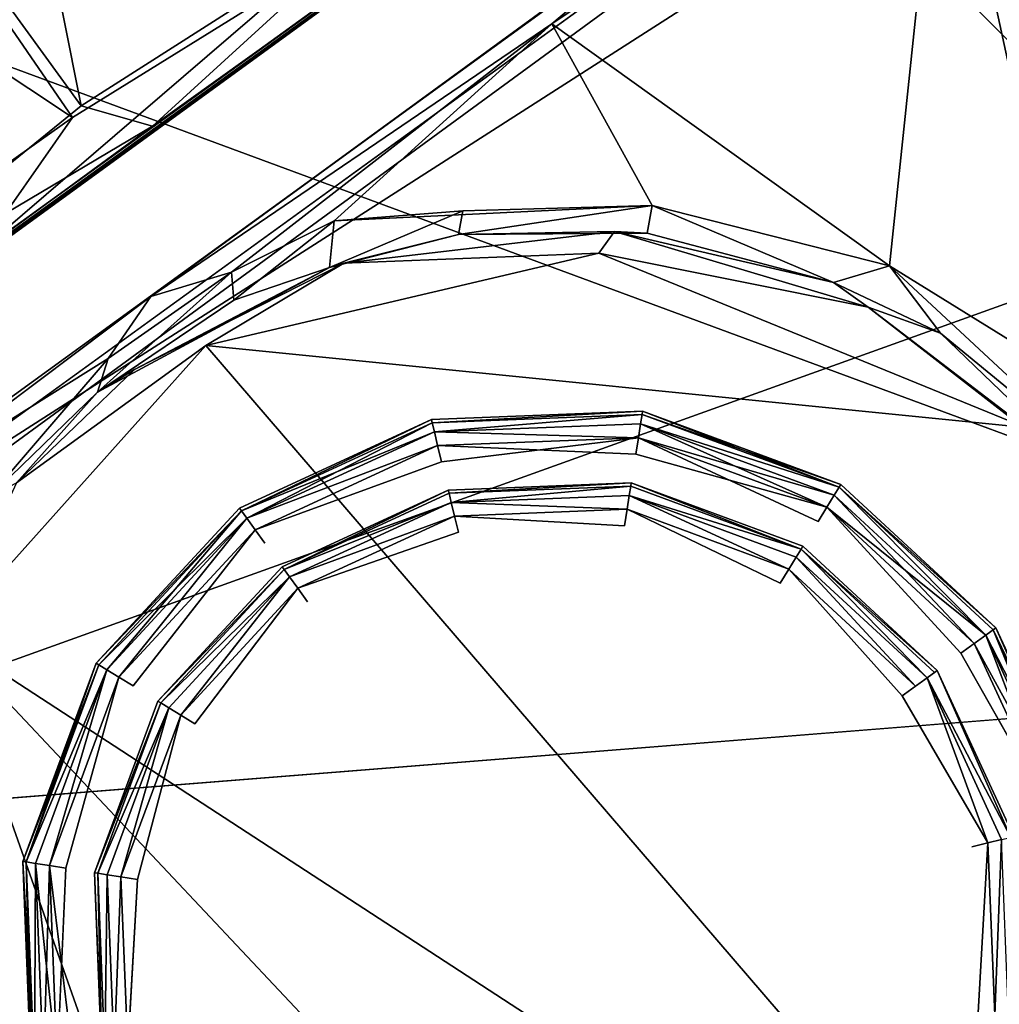
# Model space of a CAD drawing. Units: inches. Extents: x -14.8 to 12.4, y -14.3 to 14.3.
# Drawn here: x 10.1 to 10.6, y 7.5 to 8 of the extents above; entities that cross this region are included whole.
import ezdxf

# ---------------------------------------------------------------- set-up
doc = ezdxf.new("R2010")
doc.units = ezdxf.units.IN
doc.header["$MEASUREMENT"] = 0
doc.layers.add('SEAT-BASE', color=5, linetype='Continuous')
doc.layers.add('SEAT-CASTER', color=5, linetype='Continuous')

msp = doc.modelspace()

# ---------------------------------------------------------------- linework, layer by layer
at = {"layer": 'SEAT-BASE'}
for points in [[(10.07403, 7.95925, 2.44128), (10.09876, 8.13643, 3.91404), (10.27252, 8.21092, 3.94854)], [(10.27692, 8.04452, 2.43413), (10.07403, 7.95925, 2.44128), (10.27252, 8.21092, 3.94854)], [(5.08111, 4.54319, 4.88296), (10.33217, 8.16617, 4.01023), (5.74802, 5.12757, 4.7085)], [(10.64398, 8.10596, 3.97785), (10.33217, 8.16617, 4.01023), (5.08111, 4.54319, 4.88296)], [(10.10826, 8.128, 3.98317), (5.74802, 5.12757, 4.7085), (10.33217, 8.16617, 4.01023)], [(5.08111, 4.54319, 4.88296), (10.99777, 7.62763, 3.97658), (10.64398, 8.10596, 3.97785)], [(10.27692, 8.04452, 2.43413), (10.49529, 8.03968, 2.43404), (10.07403, 7.95925, 2.44128)], [(10.49529, 8.03968, 2.43404), (10.87148, 7.66451, 2.43162), (10.07403, 7.95925, 2.44128)], [(10.87148, 7.66451, 2.43162), (10.49529, 8.03968, 2.43404), (10.66021, 7.96602, 2.43343)], [(10.07403, 7.95925, 2.44128), (10.87148, 7.66451, 2.43162), (9.85633, 7.58361, 2.43426)], [(10.09234, 7.09974, 2.43449), (10.87148, 7.66451, 2.43162), (10.26061, 7.02837, 2.43503)], [(10.26061, 7.02837, 2.43503), (10.87148, 7.66451, 2.43162), (10.60816, 7.07953, 2.42949)], [(10.96062, 7.34498, 4.00871), (10.99777, 7.62763, 3.97658), (5.08111, 4.54319, 4.88296)]]:
    msp.add_3dface(points, dxfattribs=at)
for points, invisible_edges in [([(9.85633, 7.58361, 2.43426), (10.87148, 7.66451, 2.43162), (9.95411, 7.23442, 2.43869)], 14), ([(9.95411, 7.23442, 2.43869), (10.87148, 7.66451, 2.43162), (10.09234, 7.09974, 2.43449)], 1)]:
    msp.add_3dface(points, dxfattribs=dict(at, invisible_edges=invisible_edges))
at = {"layer": 'SEAT-CASTER'}
for points, invisible_edges in [([(9.84643, 7.58019, 0.93517), (9.84722, 7.59154, 0.94526), (11.69903, 8.93543, 0.94141)], 12), ([(11.69903, 8.93543, 0.94141), (11.71, 8.93033, 0.93406), (9.84643, 7.58019, 0.93517)], 12), ([(10.78645, 8.27479, 0.9902), (11.69903, 8.93543, 0.94141), (9.84722, 7.59154, 0.94526)], 13), ([(12.1146, 8.36544, 0.94506), (10.2516, 7.02251, 0.93497), (12.11258, 8.37639, 0.93481)], 1), ([(12.1146, 8.36544, 0.94506), (10.26292, 7.01926, 0.94573), (10.2516, 7.02251, 0.93497)], 12), ([(11.15796, 7.66876, 0.99476), (10.26292, 7.01926, 0.94573), (12.1146, 8.36544, 0.94506)], 12), ([(10.78645, 8.27479, 0.9902), (9.84722, 7.59154, 0.94526), (10.69935, 8.21151, 1.01402)], 3), ([(10.69935, 8.21151, 1.01402), (9.84722, 7.59154, 0.94526), (10.63241, 8.16288, 1.09476)], 3), ([(9.87017, 7.60822, 1.54279), (10.69841, 8.21083, 1.34894), (10.6241, 8.15684, 1.24123)], 13), ([(9.87017, 7.60822, 1.54279), (9.95587, 7.66899, 1.77691), (10.69841, 8.21083, 1.34894)], 14), ([(9.95587, 7.66899, 1.77691), (10.05491, 7.73847, 1.95311), (10.69841, 8.21083, 1.34894)], 14), ([(10.05491, 7.73847, 1.95311), (10.18498, 7.83627, 2.09932), (10.69841, 8.21083, 1.34894)], 12), ([(9.82838, 7.57759, 1.09051), (10.6241, 8.15684, 1.24123), (10.63241, 8.16288, 1.09476)], 13), ([(9.84722, 7.59154, 0.94526), (9.82838, 7.57759, 1.09051), (10.63241, 8.16288, 1.09476)], 14), ([(9.82838, 7.57759, 1.09051), (9.8257, 7.57164, 1.28972), (10.6241, 8.15684, 1.24123)], 14), ([(9.8257, 7.57164, 1.28972), (9.87017, 7.60822, 1.54279), (10.6241, 8.15684, 1.24123)], 14), ([(10.37, 7.96206, 2.24922), (10.55032, 8.08392, 2.32832), (10.44494, 8.02577, 2.2796)], 2), ([(10.21024, 7.81364, 2.33), (10.27397, 7.85158, 2.31938), (10.1774, 7.80256, 2.31752)], 12), ([(10.1774, 7.80256, 2.31752), (10.12289, 7.7502, 2.31967), (10.21024, 7.81364, 2.33)], 12), ([(10.31444, 7.77937, 2.38976), (10.22585, 7.73854, 2.38976), (10.31444, 7.77937, 2.40882)], 12), ([(10.31444, 7.77937, 2.40882), (10.22585, 7.73854, 2.38976), (10.22585, 7.73854, 2.40882)], 2), ([(10.31444, 7.77937, 2.40882), (10.41191, 7.7832, 2.40882), (10.41191, 7.7832, 2.38976)], 2), ([(10.31444, 7.77937, 2.38976), (10.31444, 7.77937, 2.40882), (10.41191, 7.7832, 2.38976)], 1), ([(10.41191, 7.7832, 2.40882), (10.50343, 7.74944, 2.40882), (10.50343, 7.74944, 2.38976)], 2), ([(10.50343, 7.74944, 2.38976), (10.41191, 7.7832, 2.38976), (10.41191, 7.7832, 2.40882)], 2), ([(10.31911, 7.75993, 2.36976), (10.40998, 7.77101, 2.37128), (10.40878, 7.76345, 2.36976)], 12), ([(10.40998, 7.77101, 2.42729), (10.40878, 7.76345, 2.42882), (10.49298, 7.73239, 2.42882)], 2), ([(10.40878, 7.76345, 2.42882), (10.31732, 7.76737, 2.42729), (10.31911, 7.75993, 2.42882)], 12), ([(10.40878, 7.76345, 2.36976), (10.40667, 7.75015, 2.36976), (10.31911, 7.75993, 2.36976)], 15), ([(10.40667, 7.75015, 2.42882), (10.40878, 7.76345, 2.42882), (10.31911, 7.75993, 2.42882)], 15), ([(10.40667, 7.75015, 2.36976), (10.40878, 7.76345, 2.36976), (10.48594, 7.72091, 2.36976)], 3), ([(10.40878, 7.76345, 2.42882), (10.40667, 7.75015, 2.42882), (10.48594, 7.72091, 2.42882)], 13), ([(10.49298, 7.73239, 2.36976), (10.40878, 7.76345, 2.36976), (10.49697, 7.73891, 2.37128)], 1), ([(10.49298, 7.73239, 2.36976), (10.48594, 7.72091, 2.36976), (10.40878, 7.76345, 2.36976)], 15), ([(10.48594, 7.72091, 2.42882), (10.49298, 7.73239, 2.42882), (10.40878, 7.76345, 2.42882)], 15), ([(10.23311, 7.72855, 2.42729), (10.23761, 7.72236, 2.42882), (10.31911, 7.75993, 2.42882)], 2), ([(10.23311, 7.72855, 2.37128), (10.31911, 7.75993, 2.36976), (10.23761, 7.72236, 2.36976)], 2), ([(10.31911, 7.75993, 2.36976), (10.32225, 7.74683, 2.36976), (10.23761, 7.72236, 2.36976)], 15), ([(10.32225, 7.74683, 2.42882), (10.31911, 7.75993, 2.42882), (10.23761, 7.72236, 2.42882)], 15), ([(10.32225, 7.74683, 2.36976), (10.31911, 7.75993, 2.36976), (10.40667, 7.75015, 2.36976)], 3), ([(10.31911, 7.75993, 2.42882), (10.32225, 7.74683, 2.42882), (10.40667, 7.75015, 2.42882)], 13), ([(10.32225, 7.74683, 2.36976), (10.40667, 7.75015, 2.36976), (10.40667, 7.75015, 2.33039)], 2), ([(10.32225, 7.74683, 2.33039), (10.32225, 7.74683, 2.36976), (10.40667, 7.75015, 2.33039)], 1), ([(10.32225, 7.74683, 2.33039), (10.40667, 7.75015, 2.33039), (10.48594, 7.72091, 2.33039)], 12), ([(10.32225, 7.74683, 3.41275), (10.40667, 7.75015, 3.41275), (10.40667, 7.75015, 2.42882)], 2), ([(10.32225, 7.74683, 2.42882), (10.32225, 7.74683, 3.41275), (10.40667, 7.75015, 2.42882)], 1), ([(10.40667, 7.75015, 2.36976), (10.48594, 7.72091, 2.36976), (10.48594, 7.72091, 2.33039)], 2), ([(10.48594, 7.72091, 2.33039), (10.40667, 7.75015, 2.33039), (10.40667, 7.75015, 2.36976)], 2), ([(10.40667, 7.75015, 3.41275), (10.48594, 7.72091, 3.41275), (10.48594, 7.72091, 2.42882)], 2), ([(10.48594, 7.72091, 2.42882), (10.40667, 7.75015, 2.42882), (10.40667, 7.75015, 3.41275)], 2), ([(10.50343, 7.74944, 2.40882), (10.57506, 7.68323, 2.40882), (10.57506, 7.68323, 2.38976)], 2), ([(10.57506, 7.68323, 2.38976), (10.50343, 7.74944, 2.38976), (10.50343, 7.74944, 2.40882)], 2), ([(10.32225, 7.74683, 2.33039), (10.18817, 7.64942, 2.33039), (10.24552, 7.71146, 2.33039)], 1), ([(10.18817, 7.64942, 2.33039), (10.32225, 7.74683, 2.33039), (10.42335, 7.32573, 2.33039)], 15), ([(10.24552, 7.71146, 2.36976), (10.23761, 7.72236, 2.36976), (10.32225, 7.74683, 2.36976)], 3), ([(10.23761, 7.72236, 2.42882), (10.24552, 7.71146, 2.42882), (10.32225, 7.74683, 2.42882)], 13), ([(10.32225, 7.74683, 2.33039), (10.24552, 7.71146, 2.33039), (10.32225, 7.74683, 2.36976)], 12), ([(10.32225, 7.74683, 2.36976), (10.24552, 7.71146, 2.33039), (10.24552, 7.71146, 2.36976)], 2), ([(10.32225, 7.74683, 2.42882), (10.24552, 7.71146, 2.42882), (10.32225, 7.74683, 3.41275)], 12), ([(10.32225, 7.74683, 3.41275), (10.24552, 7.71146, 2.42882), (10.24552, 7.71146, 3.41275)], 2), ([(10.42335, 7.32573, 2.33039), (10.32225, 7.74683, 2.33039), (10.55743, 7.42314, 2.33039)], 15), ([(10.48594, 7.72091, 2.33039), (10.54798, 7.66356, 2.33039), (10.32225, 7.74683, 2.33039)], 14), ([(10.54798, 7.66356, 2.33039), (10.55743, 7.42314, 2.33039), (10.32225, 7.74683, 2.33039)], 15), ([(10.15964, 7.66691, 2.38976), (10.22585, 7.73854, 2.40882), (10.22585, 7.73854, 2.38976)], 2), ([(10.15964, 7.66691, 2.38976), (10.15964, 7.66691, 2.40882), (10.22585, 7.73854, 2.40882)], 1), ([(10.55888, 7.67147, 2.42882), (10.49697, 7.73891, 2.42729), (10.49298, 7.73239, 2.42882)], 12), ([(10.55888, 7.67147, 2.36976), (10.49298, 7.73239, 2.36976), (10.49697, 7.73891, 2.37128)], 1), ([(10.40355, 7.7304, 3.43275), (10.32513, 7.73483, 3.43123), (10.32692, 7.72739, 3.43275)], 12), ([(10.40474, 7.73796, 3.43123), (10.40355, 7.7304, 3.43275), (10.47549, 7.70386, 3.43275)], 2), ([(10.47549, 7.70386, 3.43275), (10.40355, 7.7304, 3.43275), (10.32692, 7.72739, 3.43275)], 15), ([(10.48594, 7.72091, 2.36976), (10.49298, 7.73239, 2.36976), (10.55888, 7.67147, 2.36976)], 15), ([(10.49298, 7.73239, 2.42882), (10.48594, 7.72091, 2.42882), (10.54798, 7.66356, 2.42882)], 13), ([(10.54798, 7.66356, 2.42882), (10.55888, 7.67147, 2.42882), (10.49298, 7.73239, 2.42882)], 15), ([(10.17669, 7.65646, 2.42882), (10.23761, 7.72236, 2.42882), (10.23311, 7.72855, 2.42729)], 1), ([(10.23311, 7.72855, 2.37128), (10.23761, 7.72236, 2.36976), (10.17669, 7.65646, 2.36976)], 2), ([(10.20523, 7.63897, 3.43275), (10.32692, 7.72739, 3.43275), (10.25728, 7.69528, 3.43275)], 15), ([(10.32692, 7.72739, 3.43275), (10.20523, 7.63897, 3.43275), (10.54038, 7.43359, 3.43275)], 15), ([(10.25278, 7.70147, 3.43123), (10.25728, 7.69528, 3.43275), (10.32692, 7.72739, 3.43275)], 2), ([(10.54038, 7.43359, 3.43275), (10.47549, 7.70386, 3.43275), (10.32692, 7.72739, 3.43275)], 15), ([(10.18817, 7.64942, 2.36976), (10.17669, 7.65646, 2.36976), (10.23761, 7.72236, 2.36976)], 15), ([(10.17669, 7.65646, 2.42882), (10.18817, 7.64942, 2.42882), (10.23761, 7.72236, 2.42882)], 15), ([(10.23761, 7.72236, 2.36976), (10.24552, 7.71146, 2.36976), (10.18817, 7.64942, 2.36976)], 13), ([(10.24552, 7.71146, 2.42882), (10.23761, 7.72236, 2.42882), (10.18817, 7.64942, 2.42882)], 3), ([(10.55888, 7.67147, 2.36976), (10.54798, 7.66356, 2.36976), (10.48594, 7.72091, 2.36976)], 13), ([(10.48594, 7.72091, 2.36976), (10.54798, 7.66356, 2.36976), (10.54798, 7.66356, 2.33039)], 2), ([(10.54798, 7.66356, 2.33039), (10.48594, 7.72091, 2.33039), (10.48594, 7.72091, 2.36976)], 2), ([(10.48594, 7.72091, 3.41275), (10.54798, 7.66356, 3.41275), (10.54798, 7.66356, 2.42882)], 2), ([(10.54798, 7.66356, 2.42882), (10.48594, 7.72091, 2.42882), (10.48594, 7.72091, 3.41275)], 2), ([(10.18817, 7.64942, 2.33039), (10.24552, 7.71146, 2.36976), (10.24552, 7.71146, 2.33039)], 2), ([(10.18817, 7.64942, 2.33039), (10.18817, 7.64942, 2.36976), (10.24552, 7.71146, 2.36976)], 1), ([(10.18817, 7.64942, 2.42882), (10.24552, 7.71146, 3.41275), (10.24552, 7.71146, 2.42882)], 2), ([(10.18817, 7.64942, 2.42882), (10.18817, 7.64942, 3.41275), (10.24552, 7.71146, 3.41275)], 1), ([(10.5318, 7.6518, 3.43275), (10.47949, 7.71038, 3.43123), (10.47549, 7.70386, 3.43275)], 12), ([(10.54038, 7.43359, 3.43275), (10.56391, 7.58216, 3.43275), (10.47549, 7.70386, 3.43275)], 15), ([(10.47549, 7.70386, 3.43275), (10.56391, 7.58216, 3.43275), (10.5318, 7.6518, 3.43275)], 15), ([(10.20523, 7.63897, 3.43275), (10.25728, 7.69528, 3.43275), (10.25278, 7.70147, 3.43123)], 1), ([(10.57506, 7.68323, 2.40882), (10.61589, 7.59464, 2.40882), (10.61589, 7.59464, 2.38976)], 2), ([(10.61589, 7.59464, 2.38976), (10.57506, 7.68323, 2.38976), (10.57506, 7.68323, 2.40882)], 2), ([(10.54798, 7.66356, 2.36976), (10.55888, 7.67147, 2.36976), (10.58335, 7.58683, 2.36976)], 3), ([(10.55888, 7.67147, 2.42882), (10.54798, 7.66356, 2.42882), (10.59645, 7.58997, 2.42882)], 15), ([(10.60389, 7.59176, 2.37128), (10.59645, 7.58997, 2.36976), (10.55888, 7.67147, 2.36976)], 2), ([(10.59645, 7.58997, 2.36976), (10.58335, 7.58683, 2.36976), (10.55888, 7.67147, 2.36976)], 15), ([(10.59645, 7.58997, 2.42882), (10.60389, 7.59176, 2.42729), (10.55888, 7.67147, 2.42882)], 12), ([(10.12588, 7.57539, 2.40882), (10.15964, 7.66691, 2.40882), (10.15964, 7.66691, 2.38976)], 2), ([(10.12588, 7.57539, 2.40882), (10.15964, 7.66691, 2.38976), (10.12588, 7.57539, 2.38976)], 12), ([(11.15796, 7.66876, 0.99476), (11.07068, 7.60534, 1.05456), (10.26292, 7.01926, 0.94573)], 2), ([(10.54798, 7.66356, 2.36976), (10.58335, 7.58683, 2.36976), (10.58335, 7.58683, 2.33039)], 2), ([(10.58335, 7.58683, 2.33039), (10.54798, 7.66356, 2.33039), (10.54798, 7.66356, 2.36976)], 2), ([(10.58335, 7.58683, 2.33039), (10.55743, 7.42314, 2.33039), (10.54798, 7.66356, 2.33039)], 3), ([(10.58335, 7.58683, 2.42882), (10.59645, 7.58997, 2.42882), (10.54798, 7.66356, 2.42882)], 3), ([(10.54798, 7.66356, 3.41275), (10.58335, 7.58683, 3.41275), (10.58335, 7.58683, 2.42882)], 2), ([(10.58335, 7.58683, 2.42882), (10.54798, 7.66356, 2.42882), (10.54798, 7.66356, 3.41275)], 2), ([(10.14563, 7.57226, 2.42882), (10.17669, 7.65646, 2.42882), (10.17017, 7.66045, 2.42729)], 1), ([(10.14563, 7.57226, 2.36976), (10.17017, 7.66045, 2.37128), (10.17669, 7.65646, 2.36976)], 12), ([(10.15893, 7.57015, 2.36976), (10.14563, 7.57226, 2.36976), (10.17669, 7.65646, 2.36976)], 15), ([(10.14563, 7.57226, 2.42882), (10.15893, 7.57015, 2.42882), (10.17669, 7.65646, 2.42882)], 15), ([(10.17669, 7.65646, 2.36976), (10.18817, 7.64942, 2.36976), (10.15893, 7.57015, 2.36976)], 13), ([(10.18817, 7.64942, 2.42882), (10.17669, 7.65646, 2.42882), (10.15893, 7.57015, 2.42882)], 3), ([(10.45943, 7.16424, 1.94055), (10.33517, 7.07221, 1.69309), (11.14353, 7.65827, 1.36092)], 14), ([(10.33517, 7.07221, 1.69309), (11.0766, 7.60965, 1.31121), (11.14353, 7.65827, 1.36092)], 13), ([(10.64101, 7.29473, 2.13722), (10.45943, 7.16424, 1.94055), (11.14353, 7.65827, 1.36092)], 14), ([(10.56391, 7.58216, 3.43275), (10.57135, 7.58395, 3.43123), (10.5318, 7.6518, 3.43275)], 12), ([(10.15893, 7.57015, 2.36976), (10.18817, 7.64942, 2.36976), (10.18817, 7.64942, 2.33039)], 2), ([(10.15893, 7.57015, 2.36976), (10.18817, 7.64942, 2.33039), (10.15893, 7.57015, 2.33039)], 12), ([(10.16225, 7.48573, 2.33039), (10.15893, 7.57015, 2.33039), (10.18817, 7.64942, 2.33039)], 12), ([(10.15893, 7.57015, 3.41275), (10.18817, 7.64942, 3.41275), (10.18817, 7.64942, 2.42882)], 2), ([(10.15893, 7.57015, 3.41275), (10.18817, 7.64942, 2.42882), (10.15893, 7.57015, 2.42882)], 12), ([(10.19762, 7.409, 2.33039), (10.16225, 7.48573, 2.33039), (10.18817, 7.64942, 2.33039)], 14), ([(10.42335, 7.32573, 2.33039), (10.19762, 7.409, 2.33039), (10.18817, 7.64942, 2.33039)], 15), ([(10.17869, 7.56703, 3.43275), (10.20523, 7.63897, 3.43275), (10.1987, 7.64297, 3.43123)], 1), ([(10.20523, 7.63897, 3.43275), (10.17869, 7.56703, 3.43275), (10.1817, 7.4904, 3.43275)], 15), ([(10.27011, 7.36871, 3.43275), (10.20523, 7.63897, 3.43275), (10.1817, 7.4904, 3.43275)], 15), ([(10.27011, 7.36871, 3.43275), (10.41868, 7.34518, 3.43275), (10.20523, 7.63897, 3.43275)], 15), ([(10.54038, 7.43359, 3.43275), (10.20523, 7.63897, 3.43275), (10.41868, 7.34518, 3.43275)], 15), ([(10.27517, 7.03105, 1.52085), (11.0766, 7.60965, 1.31121), (10.33517, 7.07221, 1.69309)], 2), ([(11.07068, 7.60534, 1.05456), (10.23753, 7.00516, 1.06882), (10.26292, 7.01926, 0.94573)], 13), ([(11.07068, 7.60534, 1.05456), (11.03301, 7.57798, 1.19381), (10.23753, 7.00516, 1.06882)], 14), ([(10.58335, 7.58683, 2.33039), (10.58667, 7.50241, 2.33039), (10.55743, 7.42314, 2.33039)], 12), ([(10.56692, 7.50554, 3.43275), (10.57135, 7.58395, 3.43123), (10.56391, 7.58216, 3.43275)], 12), ([(10.54038, 7.43359, 3.43275), (10.56692, 7.50554, 3.43275), (10.56391, 7.58216, 3.43275)], 15), ([(10.12971, 7.47792, 2.40882), (10.12588, 7.57539, 2.40882), (10.12588, 7.57539, 2.38976)], 2), ([(10.12588, 7.57539, 2.38976), (10.12971, 7.47792, 2.38976), (10.12971, 7.47792, 2.40882)], 2), ([(10.23753, 7.00516, 1.06882), (11.03301, 7.57798, 1.19381), (10.23447, 7.00156, 1.20888)], 1), ([(10.13807, 7.57346, 2.37128), (10.14563, 7.57226, 2.36976), (10.14916, 7.48259, 2.36976)], 2), ([(10.14171, 7.4808, 2.42729), (10.14916, 7.48259, 2.42882), (10.14563, 7.57226, 2.42882)], 2), ([(10.16225, 7.48573, 2.36976), (10.14916, 7.48259, 2.36976), (10.14563, 7.57226, 2.36976)], 15), ([(10.14563, 7.57226, 2.36976), (10.15893, 7.57015, 2.36976), (10.16225, 7.48573, 2.36976)], 13), ([(10.14916, 7.48259, 2.42882), (10.16225, 7.48573, 2.42882), (10.14563, 7.57226, 2.42882)], 15), ([(10.15893, 7.57015, 2.42882), (10.14563, 7.57226, 2.42882), (10.16225, 7.48573, 2.42882)], 3), ([(10.16225, 7.48573, 2.36976), (10.15893, 7.57015, 2.36976), (10.15893, 7.57015, 2.33039)], 2), ([(10.15893, 7.57015, 2.33039), (10.16225, 7.48573, 2.33039), (10.16225, 7.48573, 2.36976)], 2), ([(10.16225, 7.48573, 3.41275), (10.15893, 7.57015, 3.41275), (10.15893, 7.57015, 2.42882)], 2), ([(10.15893, 7.57015, 2.42882), (10.16225, 7.48573, 2.42882), (10.16225, 7.48573, 3.41275)], 2), ([(10.17425, 7.48861, 3.43123), (10.1817, 7.4904, 3.43275), (10.17869, 7.56703, 3.43275)], 2)]:
    msp.add_3dface(points, dxfattribs=dict(at, invisible_edges=invisible_edges))
for points in [[(11.71, 8.93033, 0.93406), (9.85292, 7.57182, 0.93652), (9.84643, 7.58019, 0.93517)], [(9.85292, 7.57182, 0.93652), (11.71, 8.93033, 0.93406), (12.10427, 8.38101, 0.93368)], [(10.06062, 8.38638, 2.23961), (9.90126, 8.2706, 2.12115), (10.1528, 7.92422, 2.13121)], [(10.1528, 7.92422, 2.13121), (10.29614, 8.0158, 2.23141), (10.06062, 8.38638, 2.23961)], [(12.10427, 8.38101, 0.93368), (10.24698, 7.03161, 0.93544), (9.85292, 7.57182, 0.93652)], [(10.2516, 7.02251, 0.93497), (10.24698, 7.03161, 0.93544), (12.10427, 8.38101, 0.93368)], [(12.10427, 8.38101, 0.93368), (12.11258, 8.37639, 0.93481), (10.2516, 7.02251, 0.93497)], [(9.76789, 8.17189, 0.38942), (9.90458, 8.27438, 0.23618), (10.1488, 7.91888, 0.23455)], [(10.02024, 7.81669, 1.97532), (10.1528, 7.92422, 2.13121), (9.90126, 8.2706, 2.12115)], [(9.90458, 8.27438, 0.23618), (10.25355, 7.98398, 0.15776), (10.1488, 7.91888, 0.23455)], [(10.78625, 8.27465, 1.36813), (10.18498, 7.83627, 2.09932), (10.44494, 8.02577, 2.2796)], [(10.78625, 8.27465, 1.36813), (10.69841, 8.21083, 1.34894), (10.18498, 7.83627, 2.09932)], [(10.1048, 7.85603, 0.32104), (10.62957, 8.2348, 0.03338), (9.80745, 7.63679, 1.05715)], [(9.82122, 7.64798, 1.41839), (9.80745, 7.63679, 1.05715), (10.62957, 8.2348, 0.03338)], [(9.82122, 7.64798, 1.41839), (10.62957, 8.2348, 0.03338), (10.42178, 8.08401, 2.26597)], [(10.62957, 8.2348, 0.03338), (10.1048, 7.85603, 0.32104), (10.3261, 8.01613, 0.13537)], [(10.74203, 8.22615, 2.36142), (10.55032, 8.08392, 2.32832), (10.95287, 7.53642, 2.32907)], [(10.00906, 7.81979, 0.39061), (9.76789, 8.17189, 0.38942), (10.1488, 7.91888, 0.23455)], [(9.82122, 7.64798, 1.41839), (10.42178, 8.08401, 2.26597), (9.98981, 7.77155, 1.8838)], [(10.18565, 7.91489, 2.12275), (9.98981, 7.77155, 1.8838), (10.42178, 8.08401, 2.26597)], [(10.42178, 8.08401, 2.26597), (10.29614, 8.0158, 2.23141), (10.18565, 7.91489, 2.12275)], [(10.37, 7.96206, 2.24922), (10.52597, 7.8504, 2.27814), (10.55032, 8.08392, 2.32832)], [(10.61268, 7.79673, 2.29137), (10.55032, 8.08392, 2.32832), (10.52597, 7.8504, 2.27814)], [(10.95287, 7.53642, 2.32907), (10.55032, 8.08392, 2.32832), (10.69386, 7.68359, 2.29133)], [(10.69386, 7.68359, 2.29133), (10.55032, 8.08392, 2.32832), (10.61268, 7.79673, 2.29137)], [(10.18498, 7.83627, 2.09932), (10.37, 7.96206, 2.24922), (10.44494, 8.02577, 2.2796)], [(10.25355, 7.98398, 0.15776), (10.3261, 8.01613, 0.13537), (10.1048, 7.85603, 0.32104)], [(10.1528, 7.92422, 2.13121), (10.18565, 7.91489, 2.12275), (10.29614, 8.0158, 2.23141)], [(10.25355, 7.98398, 0.15776), (10.1048, 7.85603, 0.32104), (10.1488, 7.91888, 0.23455)], [(10.37, 7.96206, 2.24922), (10.18498, 7.83627, 2.09932), (10.22212, 7.84753, 2.13859)], [(10.22212, 7.84753, 2.13859), (10.26961, 7.8711, 2.17603), (10.37, 7.96206, 2.24922)], [(10.26961, 7.8711, 2.17603), (10.41635, 7.87827, 2.24701), (10.37, 7.96206, 2.24922)], [(10.41635, 7.87827, 2.24701), (10.52597, 7.8504, 2.27814), (10.37, 7.96206, 2.24922)], [(10.18565, 7.91489, 2.12275), (10.1528, 7.92422, 2.13121), (10.02024, 7.81669, 1.97532)], [(10.00906, 7.81979, 0.39061), (10.1488, 7.91888, 0.23455), (10.1048, 7.85603, 0.32104)], [(9.98981, 7.77155, 1.8838), (10.18565, 7.91489, 2.12275), (10.02024, 7.81669, 1.97532)], [(10.26961, 7.8711, 2.17603), (10.26745, 7.8496, 2.19074), (10.32901, 7.8758, 2.21069)], [(10.26745, 7.8496, 2.19074), (10.32698, 7.86487, 2.22219), (10.32901, 7.8758, 2.21069)], [(10.41635, 7.87827, 2.24701), (10.26961, 7.8711, 2.17603), (10.32901, 7.8758, 2.21069)], [(10.41403, 7.86546, 2.26005), (10.41635, 7.87827, 2.24701), (10.32698, 7.86487, 2.22219)], [(10.32698, 7.86487, 2.22219), (10.41635, 7.87827, 2.24701), (10.32901, 7.8758, 2.21069)], [(10.41403, 7.86546, 2.26005), (10.50004, 7.84275, 2.28671), (10.41635, 7.87827, 2.24701)], [(10.50004, 7.84275, 2.28671), (10.52597, 7.8504, 2.27814), (10.41635, 7.87827, 2.24701)], [(10.22319, 7.83446, 2.14359), (10.26961, 7.8711, 2.17603), (10.22212, 7.84753, 2.13859)], [(10.26745, 7.8496, 2.19074), (10.26961, 7.8711, 2.17603), (10.22319, 7.83446, 2.14359)], [(10.32698, 7.86487, 2.22219), (10.27397, 7.85158, 2.31938), (10.39894, 7.86616, 2.31703)], [(10.39167, 7.85629, 2.32883), (10.39894, 7.86616, 2.31703), (10.27397, 7.85158, 2.31938)], [(10.41403, 7.86546, 2.26005), (10.32698, 7.86487, 2.22219), (10.39894, 7.86616, 2.31703)], [(10.39167, 7.85629, 2.32883), (10.51601, 7.83129, 2.32452), (10.39894, 7.86616, 2.31703)], [(10.50004, 7.84275, 2.28671), (10.41403, 7.86546, 2.26005), (10.39894, 7.86616, 2.31703)], [(10.50004, 7.84275, 2.28671), (10.39894, 7.86616, 2.31703), (10.51601, 7.83129, 2.32452)], [(10.32698, 7.86487, 2.22219), (10.26745, 7.8496, 2.19074), (10.27397, 7.85158, 2.31938)], [(10.58868, 7.77568, 2.32878), (10.39167, 7.85629, 2.32883), (10.21024, 7.81364, 2.33)], [(10.39167, 7.85629, 2.32883), (10.27397, 7.85158, 2.31938), (10.21024, 7.81364, 2.33)], [(10.51601, 7.83129, 2.32452), (10.39167, 7.85629, 2.32883), (10.58868, 7.77568, 2.32878)], [(10.26745, 7.8496, 2.19074), (10.16033, 7.792, 2.08329), (10.1774, 7.80256, 2.31752)], [(10.26745, 7.8496, 2.19074), (10.22319, 7.83446, 2.14359), (10.16033, 7.792, 2.08329)], [(10.22212, 7.84753, 2.13859), (10.16033, 7.792, 2.08329), (10.22319, 7.83446, 2.14359)], [(10.16033, 7.792, 2.08329), (10.22212, 7.84753, 2.13859), (10.16529, 7.80754, 2.08353)], [(10.18498, 7.83627, 2.09932), (10.16529, 7.80754, 2.08353), (10.22212, 7.84753, 2.13859)], [(10.26745, 7.8496, 2.19074), (10.1774, 7.80256, 2.31752), (10.27397, 7.85158, 2.31938)], [(10.54944, 7.81928, 2.29168), (10.52597, 7.8504, 2.27814), (10.50004, 7.84275, 2.28671)], [(10.61268, 7.79673, 2.29137), (10.52597, 7.8504, 2.27814), (10.63464, 7.74923, 2.29931)], [(10.63464, 7.74923, 2.29931), (10.52597, 7.8504, 2.27814), (10.54944, 7.81928, 2.29168)], [(10.50004, 7.84275, 2.28671), (10.51601, 7.83129, 2.32452), (10.54944, 7.81928, 2.29168)], [(10.18498, 7.83627, 2.09932), (10.05491, 7.73847, 1.95311), (10.16529, 7.80754, 2.08353)], [(10.6247, 7.74696, 2.3112), (10.51601, 7.83129, 2.32452), (10.58868, 7.77568, 2.32878)], [(10.51601, 7.83129, 2.32452), (10.6247, 7.74696, 2.3112), (10.54944, 7.81928, 2.29168)], [(10.6247, 7.74696, 2.3112), (10.63464, 7.74923, 2.29931), (10.54944, 7.81928, 2.29168)], [(10.09018, 7.67935, 2.32991), (10.6254, 7.33064, 2.32742), (10.21024, 7.81364, 2.33)], [(10.09018, 7.67935, 2.32991), (10.21024, 7.81364, 2.33), (10.12289, 7.7502, 2.31967)], [(10.6254, 7.33064, 2.32742), (10.58868, 7.77568, 2.32878), (10.21024, 7.81364, 2.33)], [(10.11019, 7.74357, 2.01639), (10.16529, 7.80754, 2.08353), (10.05491, 7.73847, 1.95311)], [(10.16033, 7.792, 2.08329), (10.16529, 7.80754, 2.08353), (10.11019, 7.74357, 2.01639)], [(10.1774, 7.80256, 2.31752), (10.16033, 7.792, 2.08329), (10.12289, 7.7502, 2.31967)], [(10.11019, 7.74357, 2.01639), (10.12289, 7.7502, 2.31967), (10.16033, 7.792, 2.08329)], [(10.31444, 7.77937, 2.40882), (10.22585, 7.73854, 2.40882), (10.22675, 7.7373, 2.41647)], [(10.22585, 7.73854, 2.38976), (10.31444, 7.77937, 2.38976), (10.22675, 7.7373, 2.38211)], [(10.22675, 7.7373, 2.41647), (10.3148, 7.77789, 2.41647), (10.31444, 7.77937, 2.40882)], [(10.3148, 7.77789, 2.38211), (10.22675, 7.7373, 2.38211), (10.31444, 7.77937, 2.38976)], [(10.41191, 7.7832, 2.40882), (10.31444, 7.77937, 2.40882), (10.3148, 7.77789, 2.41647)], [(10.31444, 7.77937, 2.38976), (10.41191, 7.7832, 2.38976), (10.3148, 7.77789, 2.38211)], [(10.3148, 7.77789, 2.41647), (10.41167, 7.7817, 2.41647), (10.41191, 7.7832, 2.40882)], [(10.3148, 7.77789, 2.38211), (10.41191, 7.7832, 2.38976), (10.41167, 7.7817, 2.38211)], [(10.31581, 7.77368, 2.42296), (10.41167, 7.7817, 2.41647), (10.3148, 7.77789, 2.41647)], [(10.41167, 7.7817, 2.38211), (10.31581, 7.77368, 2.37562), (10.3148, 7.77789, 2.38211)], [(10.31581, 7.77368, 2.42296), (10.41099, 7.77742, 2.42296), (10.41167, 7.7817, 2.41647)], [(10.41167, 7.7817, 2.38211), (10.41099, 7.77742, 2.37562), (10.31581, 7.77368, 2.37562)], [(10.41099, 7.77742, 2.42296), (10.50263, 7.74814, 2.41647), (10.41167, 7.7817, 2.41647)], [(10.41167, 7.7817, 2.38211), (10.50263, 7.74814, 2.38211), (10.41099, 7.77742, 2.37562)], [(10.41191, 7.7832, 2.40882), (10.41167, 7.7817, 2.41647), (10.50263, 7.74814, 2.41647)], [(10.50343, 7.74944, 2.38976), (10.41167, 7.7817, 2.38211), (10.41191, 7.7832, 2.38976)], [(10.50263, 7.74814, 2.38211), (10.41167, 7.7817, 2.38211), (10.50343, 7.74944, 2.38976)], [(10.50343, 7.74944, 2.40882), (10.41191, 7.7832, 2.40882), (10.50263, 7.74814, 2.41647)], [(10.31581, 7.77368, 2.42296), (10.3148, 7.77789, 2.41647), (10.22675, 7.7373, 2.41647)], [(10.2293, 7.7338, 2.37562), (10.22675, 7.7373, 2.38211), (10.3148, 7.77789, 2.38211)], [(10.2293, 7.7338, 2.37562), (10.3148, 7.77789, 2.38211), (10.31581, 7.77368, 2.37562)], [(10.41099, 7.77742, 2.42296), (10.31581, 7.77368, 2.42296), (10.40998, 7.77101, 2.42729)], [(10.31581, 7.77368, 2.37562), (10.41099, 7.77742, 2.37562), (10.40998, 7.77101, 2.37128)], [(10.41099, 7.77742, 2.42296), (10.40998, 7.77101, 2.42729), (10.49697, 7.73891, 2.42729)], [(10.50037, 7.74445, 2.37562), (10.40998, 7.77101, 2.37128), (10.41099, 7.77742, 2.37562)], [(10.50037, 7.74445, 2.42296), (10.41099, 7.77742, 2.42296), (10.49697, 7.73891, 2.42729)], [(10.50037, 7.74445, 2.42296), (10.50263, 7.74814, 2.41647), (10.41099, 7.77742, 2.42296)], [(10.41099, 7.77742, 2.37562), (10.50263, 7.74814, 2.38211), (10.50037, 7.74445, 2.37562)], [(10.2293, 7.7338, 2.42296), (10.31581, 7.77368, 2.42296), (10.22675, 7.7373, 2.41647)], [(10.31732, 7.76737, 2.42729), (10.31581, 7.77368, 2.42296), (10.2293, 7.7338, 2.42296)], [(10.2293, 7.7338, 2.37562), (10.31581, 7.77368, 2.37562), (10.31732, 7.76737, 2.37128)], [(10.40998, 7.77101, 2.42729), (10.31581, 7.77368, 2.42296), (10.31732, 7.76737, 2.42729)], [(10.31581, 7.77368, 2.37562), (10.40998, 7.77101, 2.37128), (10.31732, 7.76737, 2.37128)], [(10.31732, 7.76737, 2.42729), (10.40878, 7.76345, 2.42882), (10.40998, 7.77101, 2.42729)], [(10.31911, 7.75993, 2.36976), (10.31732, 7.76737, 2.37128), (10.40998, 7.77101, 2.37128)], [(10.49697, 7.73891, 2.37128), (10.40878, 7.76345, 2.36976), (10.40998, 7.77101, 2.37128)], [(10.49298, 7.73239, 2.42882), (10.49697, 7.73891, 2.42729), (10.40998, 7.77101, 2.42729)], [(10.49697, 7.73891, 2.37128), (10.40998, 7.77101, 2.37128), (10.50037, 7.74445, 2.37562)], [(10.2293, 7.7338, 2.42296), (10.23311, 7.72855, 2.42729), (10.31732, 7.76737, 2.42729)], [(10.23311, 7.72855, 2.37128), (10.2293, 7.7338, 2.37562), (10.31732, 7.76737, 2.37128)], [(10.23311, 7.72855, 2.42729), (10.31911, 7.75993, 2.42882), (10.31732, 7.76737, 2.42729)], [(10.23311, 7.72855, 2.37128), (10.31732, 7.76737, 2.37128), (10.31911, 7.75993, 2.36976)], [(10.40667, 7.75015, 3.41275), (10.32225, 7.74683, 3.41275), (10.32261, 7.74535, 3.42041)], [(10.32261, 7.74535, 3.42041), (10.40644, 7.74865, 3.42041), (10.40667, 7.75015, 3.41275)], [(10.32362, 7.74114, 3.4269), (10.40644, 7.74865, 3.42041), (10.32261, 7.74535, 3.42041)], [(10.32362, 7.74114, 3.4269), (10.40576, 7.74436, 3.4269), (10.40644, 7.74865, 3.42041)], [(10.40576, 7.74436, 3.4269), (10.48515, 7.71961, 3.42041), (10.40644, 7.74865, 3.42041)], [(10.40667, 7.75015, 3.41275), (10.40644, 7.74865, 3.42041), (10.48515, 7.71961, 3.42041)], [(10.48594, 7.72091, 3.41275), (10.40667, 7.75015, 3.41275), (10.48515, 7.71961, 3.42041)], [(10.50037, 7.74445, 2.42296), (10.57032, 7.67978, 2.42296), (10.50263, 7.74814, 2.41647)], [(10.57032, 7.67978, 2.37562), (10.50037, 7.74445, 2.37562), (10.50263, 7.74814, 2.38211)], [(10.57506, 7.68323, 2.40882), (10.50343, 7.74944, 2.40882), (10.50263, 7.74814, 2.41647)], [(10.50343, 7.74944, 2.38976), (10.57506, 7.68323, 2.38976), (10.50263, 7.74814, 2.38211)], [(10.57382, 7.68233, 2.41647), (10.50263, 7.74814, 2.41647), (10.57032, 7.67978, 2.42296)], [(10.50263, 7.74814, 2.41647), (10.57382, 7.68233, 2.41647), (10.57506, 7.68323, 2.40882)], [(10.57506, 7.68323, 2.38976), (10.57032, 7.67978, 2.37562), (10.50263, 7.74814, 2.38211)], [(10.32225, 7.74683, 3.41275), (10.24552, 7.71146, 3.41275), (10.24642, 7.71023, 3.42041)], [(10.24642, 7.71023, 3.42041), (10.32261, 7.74535, 3.42041), (10.32225, 7.74683, 3.41275)], [(10.32362, 7.74114, 3.4269), (10.32261, 7.74535, 3.42041), (10.24642, 7.71023, 3.42041)], [(10.40576, 7.74436, 3.4269), (10.32362, 7.74114, 3.4269), (10.40474, 7.73796, 3.43123)], [(10.40576, 7.74436, 3.4269), (10.40474, 7.73796, 3.43123), (10.47949, 7.71038, 3.43123)], [(10.48288, 7.71591, 3.4269), (10.40576, 7.74436, 3.4269), (10.47949, 7.71038, 3.43123)], [(10.48288, 7.71591, 3.4269), (10.48515, 7.71961, 3.42041), (10.40576, 7.74436, 3.4269)], [(10.56507, 7.67597, 2.42729), (10.50037, 7.74445, 2.42296), (10.49697, 7.73891, 2.42729)], [(10.50037, 7.74445, 2.37562), (10.57032, 7.67978, 2.37562), (10.49697, 7.73891, 2.37128)], [(10.50037, 7.74445, 2.42296), (10.56507, 7.67597, 2.42729), (10.57032, 7.67978, 2.42296)], [(10.22585, 7.73854, 2.40882), (10.15964, 7.66691, 2.40882), (10.22675, 7.7373, 2.41647)], [(10.15964, 7.66691, 2.38976), (10.22585, 7.73854, 2.38976), (10.22675, 7.7373, 2.38211)], [(10.24897, 7.70672, 3.4269), (10.32362, 7.74114, 3.4269), (10.24642, 7.71023, 3.42041)], [(10.32513, 7.73483, 3.43123), (10.32362, 7.74114, 3.4269), (10.24897, 7.70672, 3.4269)], [(10.40474, 7.73796, 3.43123), (10.32362, 7.74114, 3.4269), (10.32513, 7.73483, 3.43123)], [(10.49697, 7.73891, 2.42729), (10.55888, 7.67147, 2.42882), (10.56507, 7.67597, 2.42729)], [(10.49697, 7.73891, 2.37128), (10.57032, 7.67978, 2.37562), (10.55888, 7.67147, 2.36976)], [(10.16094, 7.66611, 2.41647), (10.22675, 7.7373, 2.41647), (10.15964, 7.66691, 2.40882)], [(10.22675, 7.7373, 2.38211), (10.16094, 7.66611, 2.38211), (10.15964, 7.66691, 2.38976)], [(10.2293, 7.7338, 2.42296), (10.22675, 7.7373, 2.41647), (10.16094, 7.66611, 2.41647)], [(10.16464, 7.66385, 2.37562), (10.16094, 7.66611, 2.38211), (10.22675, 7.7373, 2.38211)], [(10.2293, 7.7338, 2.42296), (10.16094, 7.66611, 2.41647), (10.16464, 7.66385, 2.42296)], [(10.2293, 7.7338, 2.37562), (10.16464, 7.66385, 2.37562), (10.22675, 7.7373, 2.38211)], [(10.2293, 7.7338, 2.42296), (10.16464, 7.66385, 2.42296), (10.17017, 7.66045, 2.42729)], [(10.17017, 7.66045, 2.37128), (10.16464, 7.66385, 2.37562), (10.2293, 7.7338, 2.37562)], [(10.23311, 7.72855, 2.42729), (10.2293, 7.7338, 2.42296), (10.17017, 7.66045, 2.42729)], [(10.2293, 7.7338, 2.37562), (10.23311, 7.72855, 2.37128), (10.17017, 7.66045, 2.37128)], [(10.24897, 7.70672, 3.4269), (10.25278, 7.70147, 3.43123), (10.32513, 7.73483, 3.43123)], [(10.25278, 7.70147, 3.43123), (10.32692, 7.72739, 3.43275), (10.32513, 7.73483, 3.43123)], [(10.32513, 7.73483, 3.43123), (10.40355, 7.7304, 3.43275), (10.40474, 7.73796, 3.43123)], [(10.47549, 7.70386, 3.43275), (10.47949, 7.71038, 3.43123), (10.40474, 7.73796, 3.43123)], [(10.23311, 7.72855, 2.42729), (10.17017, 7.66045, 2.42729), (10.17669, 7.65646, 2.42882)], [(10.23311, 7.72855, 2.37128), (10.17669, 7.65646, 2.36976), (10.17017, 7.66045, 2.37128)], [(10.54798, 7.66356, 3.41275), (10.48594, 7.72091, 3.41275), (10.48515, 7.71961, 3.42041)], [(10.53799, 7.6563, 3.43123), (10.48288, 7.71591, 3.4269), (10.47949, 7.71038, 3.43123)], [(10.48288, 7.71591, 3.4269), (10.54324, 7.66011, 3.4269), (10.48515, 7.71961, 3.42041)], [(10.48288, 7.71591, 3.4269), (10.53799, 7.6563, 3.43123), (10.54324, 7.66011, 3.4269)], [(10.54675, 7.66266, 3.42041), (10.48515, 7.71961, 3.42041), (10.54324, 7.66011, 3.4269)], [(10.48515, 7.71961, 3.42041), (10.54675, 7.66266, 3.42041), (10.54798, 7.66356, 3.41275)], [(10.24552, 7.71146, 3.41275), (10.18817, 7.64942, 3.41275), (10.24642, 7.71023, 3.42041)], [(10.18947, 7.64863, 3.42041), (10.24642, 7.71023, 3.42041), (10.18817, 7.64942, 3.41275)], [(10.24897, 7.70672, 3.4269), (10.24642, 7.71023, 3.42041), (10.18947, 7.64863, 3.42041)], [(10.24897, 7.70672, 3.4269), (10.18947, 7.64863, 3.42041), (10.19317, 7.64636, 3.4269)], [(10.24897, 7.70672, 3.4269), (10.19317, 7.64636, 3.4269), (10.1987, 7.64297, 3.43123)], [(10.25278, 7.70147, 3.43123), (10.24897, 7.70672, 3.4269), (10.1987, 7.64297, 3.43123)], [(10.47949, 7.71038, 3.43123), (10.5318, 7.6518, 3.43275), (10.53799, 7.6563, 3.43123)], [(10.25278, 7.70147, 3.43123), (10.1987, 7.64297, 3.43123), (10.20523, 7.63897, 3.43275)], [(10.09018, 7.67935, 2.32991), (10.06829, 7.4352, 2.32892), (10.24372, 7.24455, 2.32944)], [(10.24372, 7.24455, 2.32944), (10.50029, 7.24343, 2.32984), (10.09018, 7.67935, 2.32991)], [(10.50029, 7.24343, 2.32984), (10.6254, 7.33064, 2.32742), (10.09018, 7.67935, 2.32991)], [(10.57032, 7.67978, 2.42296), (10.55888, 7.67147, 2.42882), (10.60389, 7.59176, 2.42729)], [(10.57032, 7.67978, 2.37562), (10.6102, 7.59327, 2.37562), (10.56507, 7.67597, 2.37128)], [(10.57032, 7.67978, 2.42296), (10.61441, 7.59429, 2.41647), (10.57506, 7.68323, 2.40882)], [(10.57032, 7.67978, 2.37562), (10.57382, 7.68233, 2.38211), (10.6102, 7.59327, 2.37562)], [(10.57032, 7.67978, 2.42296), (10.60389, 7.59176, 2.42729), (10.6102, 7.59327, 2.42296)], [(10.57032, 7.67978, 2.42296), (10.6102, 7.59327, 2.42296), (10.61441, 7.59429, 2.41647)], [(10.57506, 7.68323, 2.38976), (10.61589, 7.59464, 2.38976), (10.57382, 7.68233, 2.38211)], [(10.6102, 7.59327, 2.37562), (10.57382, 7.68233, 2.38211), (10.61441, 7.59429, 2.38211)], [(10.61589, 7.59464, 2.38976), (10.61441, 7.59429, 2.38211), (10.57382, 7.68233, 2.38211)], [(10.61441, 7.59429, 2.41647), (10.61589, 7.59464, 2.40882), (10.57506, 7.68323, 2.40882)], [(10.55888, 7.67147, 2.36976), (10.56507, 7.67597, 2.37128), (10.60389, 7.59176, 2.37128)], [(10.6102, 7.59327, 2.37562), (10.60389, 7.59176, 2.37128), (10.56507, 7.67597, 2.37128)], [(10.15964, 7.66691, 2.40882), (10.12588, 7.57539, 2.40882), (10.16094, 7.66611, 2.41647)], [(10.15964, 7.66691, 2.38976), (10.12738, 7.57515, 2.38211), (10.12588, 7.57539, 2.38976)], [(10.16094, 7.66611, 2.41647), (10.12588, 7.57539, 2.40882), (10.12738, 7.57515, 2.41647)], [(10.16094, 7.66611, 2.38211), (10.12738, 7.57515, 2.38211), (10.15964, 7.66691, 2.38976)], [(10.12738, 7.57515, 2.41647), (10.16464, 7.66385, 2.42296), (10.16094, 7.66611, 2.41647)], [(10.16464, 7.66385, 2.37562), (10.12738, 7.57515, 2.38211), (10.16094, 7.66611, 2.38211)], [(10.12738, 7.57515, 2.41647), (10.13166, 7.57447, 2.42296), (10.16464, 7.66385, 2.42296)], [(10.13166, 7.57447, 2.37562), (10.12738, 7.57515, 2.38211), (10.16464, 7.66385, 2.37562)], [(10.16464, 7.66385, 2.42296), (10.13166, 7.57447, 2.42296), (10.13807, 7.57346, 2.42729)], [(10.16464, 7.66385, 2.37562), (10.13807, 7.57346, 2.37128), (10.13166, 7.57447, 2.37562)], [(10.17017, 7.66045, 2.42729), (10.16464, 7.66385, 2.42296), (10.13807, 7.57346, 2.42729)], [(10.13807, 7.57346, 2.37128), (10.16464, 7.66385, 2.37562), (10.17017, 7.66045, 2.37128)], [(10.54324, 7.66011, 3.4269), (10.58187, 7.58647, 3.42041), (10.54798, 7.66356, 3.41275)], [(10.58187, 7.58647, 3.42041), (10.58335, 7.58683, 3.41275), (10.54798, 7.66356, 3.41275)], [(10.17017, 7.66045, 2.42729), (10.13807, 7.57346, 2.42729), (10.14563, 7.57226, 2.42882)], [(10.17017, 7.66045, 2.37128), (10.14563, 7.57226, 2.36976), (10.13807, 7.57346, 2.37128)], [(10.54324, 7.66011, 3.4269), (10.5318, 7.6518, 3.43275), (10.57135, 7.58395, 3.43123)], [(10.54324, 7.66011, 3.4269), (10.57135, 7.58395, 3.43123), (10.57766, 7.58546, 3.4269)], [(10.54324, 7.66011, 3.4269), (10.57766, 7.58546, 3.4269), (10.58187, 7.58647, 3.42041)], [(10.18817, 7.64942, 3.41275), (10.15893, 7.57015, 3.41275), (10.18947, 7.64863, 3.42041)], [(10.18947, 7.64863, 3.42041), (10.15893, 7.57015, 3.41275), (10.16044, 7.56992, 3.42041)], [(10.16044, 7.56992, 3.42041), (10.19317, 7.64636, 3.4269), (10.18947, 7.64863, 3.42041)], [(10.16044, 7.56992, 3.42041), (10.16472, 7.56924, 3.4269), (10.19317, 7.64636, 3.4269)], [(10.19317, 7.64636, 3.4269), (10.16472, 7.56924, 3.4269), (10.17113, 7.56822, 3.43123)], [(10.1987, 7.64297, 3.43123), (10.19317, 7.64636, 3.4269), (10.17113, 7.56822, 3.43123)], [(10.1987, 7.64297, 3.43123), (10.17113, 7.56822, 3.43123), (10.17869, 7.56703, 3.43275)], [(11.0766, 7.60965, 1.31121), (10.27517, 7.03105, 1.52085), (11.03301, 7.57798, 1.19381)], [(10.23644, 7.01338, 1.35927), (9.8791, 7.59776, 1.57825), (9.84128, 7.57504, 1.40899)], [(10.06765, 7.4083, 1.67904), (9.8791, 7.59776, 1.57825), (10.12825, 7.31369, 1.66571)], [(10.27517, 7.03105, 1.52085), (10.12825, 7.31369, 1.66571), (9.8791, 7.59776, 1.57825)], [(10.27517, 7.03105, 1.52085), (9.8791, 7.59776, 1.57825), (10.23644, 7.01338, 1.35927)], [(10.57135, 7.58395, 3.43123), (10.56692, 7.50554, 3.43275), (10.57448, 7.50434, 3.43123)], [(10.57448, 7.50434, 3.43123), (10.57766, 7.58546, 3.4269), (10.57135, 7.58395, 3.43123)], [(10.58088, 7.50332, 3.4269), (10.57766, 7.58546, 3.4269), (10.57448, 7.50434, 3.43123)], [(10.23644, 7.01338, 1.35927), (9.84128, 7.57504, 1.40899), (9.8257, 7.57164, 1.28972)], [(10.12971, 7.47792, 2.40882), (10.12738, 7.57515, 2.41647), (10.12588, 7.57539, 2.40882)], [(10.12588, 7.57539, 2.38976), (10.13119, 7.47828, 2.38211), (10.12971, 7.47792, 2.38976)], [(10.13119, 7.47828, 2.38211), (10.12588, 7.57539, 2.38976), (10.12738, 7.57515, 2.38211)], [(10.13119, 7.47828, 2.41647), (10.12738, 7.57515, 2.41647), (10.12971, 7.47792, 2.40882)], [(10.13119, 7.47828, 2.41647), (10.13166, 7.57447, 2.42296), (10.12738, 7.57515, 2.41647)], [(10.13166, 7.57447, 2.37562), (10.13119, 7.47828, 2.38211), (10.12738, 7.57515, 2.38211)], [(11.03301, 7.57798, 1.19381), (10.27517, 7.03105, 1.52085), (10.23447, 7.00156, 1.20888)], [(10.24698, 7.03161, 0.93544), (9.82334, 7.56146, 1.12174), (9.85292, 7.57182, 0.93652)], [(10.23447, 7.00156, 1.20888), (9.8257, 7.57164, 1.28972), (9.82334, 7.56146, 1.12174)], [(10.23644, 7.01338, 1.35927), (9.8257, 7.57164, 1.28972), (10.23447, 7.00156, 1.20888)], [(10.1354, 7.47929, 2.42296), (10.13166, 7.57447, 2.42296), (10.13119, 7.47828, 2.41647)], [(10.13166, 7.57447, 2.37562), (10.1354, 7.47929, 2.37562), (10.13119, 7.47828, 2.38211)], [(10.1354, 7.47929, 2.42296), (10.13807, 7.57346, 2.42729), (10.13166, 7.57447, 2.42296)], [(10.1354, 7.47929, 2.37562), (10.13166, 7.57447, 2.37562), (10.14171, 7.4808, 2.37128)], [(10.14171, 7.4808, 2.37128), (10.13166, 7.57447, 2.37562), (10.13807, 7.57346, 2.37128)], [(10.1354, 7.47929, 2.42296), (10.14171, 7.4808, 2.42729), (10.13807, 7.57346, 2.42729)], [(10.13807, 7.57346, 2.42729), (10.14171, 7.4808, 2.42729), (10.14563, 7.57226, 2.42882)], [(10.13807, 7.57346, 2.37128), (10.14916, 7.48259, 2.36976), (10.14171, 7.4808, 2.37128)], [(10.16225, 7.48573, 3.41275), (10.16044, 7.56992, 3.42041), (10.15893, 7.57015, 3.41275)], [(10.16373, 7.48609, 3.42041), (10.16044, 7.56992, 3.42041), (10.16225, 7.48573, 3.41275)], [(10.16373, 7.48609, 3.42041), (10.16472, 7.56924, 3.4269), (10.16044, 7.56992, 3.42041)], [(10.16794, 7.4871, 3.4269), (10.16472, 7.56924, 3.4269), (10.16373, 7.48609, 3.42041)], [(10.16794, 7.4871, 3.4269), (10.17113, 7.56822, 3.43123), (10.16472, 7.56924, 3.4269)], [(10.16794, 7.4871, 3.4269), (10.17425, 7.48861, 3.43123), (10.17113, 7.56822, 3.43123)], [(10.17113, 7.56822, 3.43123), (10.17425, 7.48861, 3.43123), (10.17869, 7.56703, 3.43275)], [(9.82334, 7.56146, 1.12174), (10.24698, 7.03161, 0.93544), (10.23753, 7.00516, 1.06882)], [(10.23447, 7.00156, 1.20888), (9.82334, 7.56146, 1.12174), (10.23753, 7.00516, 1.06882)], [(10.59408, 7.18259, 2.03975), (11.11648, 7.56463, 2.3274), (10.29369, 6.96755, 1.30364)], [(10.30858, 6.97718, 0.9424), (10.29369, 6.96755, 1.30364), (11.11648, 7.56463, 2.3274)], [(10.30858, 6.97718, 0.9424), (11.11648, 7.56463, 2.3274), (10.90886, 7.41361, 0.09482)]]:
    msp.add_3dface(points, dxfattribs=at)

doc.saveas('drawing.dxf')
